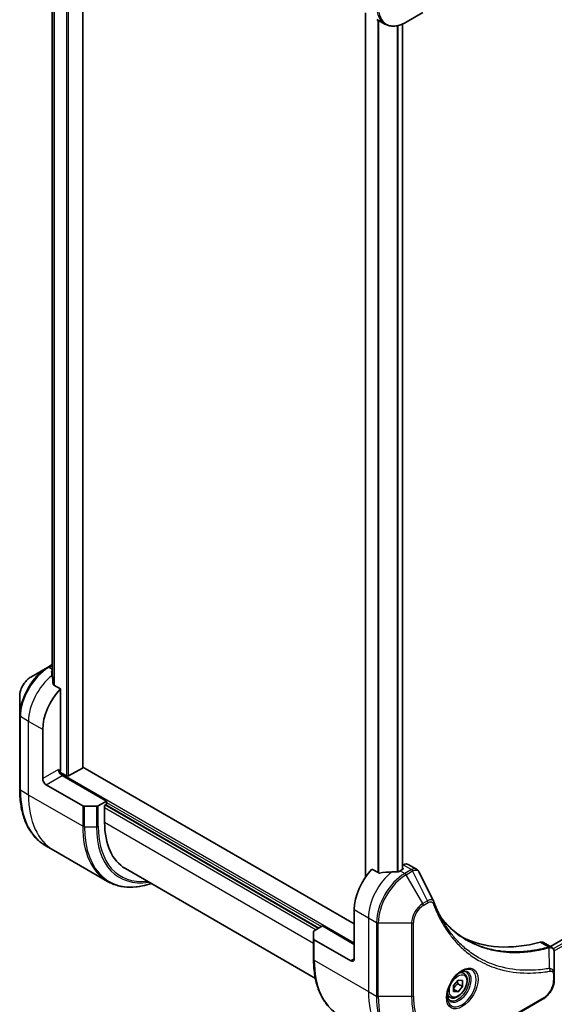
# Model space of a CAD drawing. Units: millimetres. Extents: x 80 to 9719, y 44 to 1871.
# Drawn here: x 661 to 768, y 559 to 756 of the extents above; entities that cross this region are included whole.
import ezdxf

# ---------------------------------------------------------------- set-up
doc = ezdxf.new("R2010")
doc.units = ezdxf.units.MM
doc.header["$LTSCALE"] = 5.5
doc.layers.add('Visible (ISO)', color=7, linetype='Continuous', lineweight=35)
doc.layers.add('Visible Narrow (ISO)', color=7, linetype='Continuous', lineweight=25)

msp = doc.modelspace()

# ---------------------------------------------------------------- linework, layer by layer
at = {"layer": 'Visible (ISO)'}
for p, q in [((673.817, 606.4438), (673.817, 802.8837)), ((667.7303, 793.096), (667.7303, 624.5315)), ((730.2806, 756.9637), (730.2806, 584.5777)), ((738.3916, 755.106), (741.72, 757.0276)), ((732.5203, 755.6706), (734.1416, 754.7345)), ((737.6688, 754.7417), (737.6688, 586.0821)), ((1005.2208, 708.1384), (767.1909, 570.7118)), ((667.7303, 626.9445), (666.7667, 626.3882)), ((666.7667, 626.3882), (663.4383, 624.4665)), ((669.3451, 622.0929), (668.0077, 622.8651)), ((669.3451, 605.8314), (669.3451, 622.0929)), ((661.2134, 620.6129), (661.2134, 616.7696)), ((661.2134, 616.7696), (661.2134, 602.0726)), ((665.8096, 604.1984), (665.8096, 613.9964)), ((670.5472, 604.7292), (669.2416, 605.483)), ((673.7292, 606.3213), (670.9715, 604.7292)), ((728.035, 575.2128), (673.817, 606.5155)), ((678.5375, 599.7077), (669.6987, 604.8108)), ((666.5167, 602.9737), (673.7949, 598.7716)), ((678.5375, 599.7077), (676.9162, 598.7716)), ((678.5375, 599.0545), (678.5375, 599.7077)), ((676.5626, 598.6871), (674.1484, 598.6871)), ((678.1839, 598.8504), (678.5375, 599.0545)), ((678.1839, 595.4211), (678.1839, 598.8504)), ((678.3961, 598.9729), (720.9639, 574.3963)), ((667.9517, 589.9458), (666.3304, 590.8819)), ((678.7654, 583.7025), (667.9517, 589.9458)), ((682.3261, 586.2656), (720.2657, 564.3611)), ((732.9079, 585.3949), (731.5705, 586.1671)), ((737.7223, 586.113), (737.2274, 585.8273)), ((737.8258, 586.9893), (737.6688, 586.8986)), ((737.6688, 586.3889), (737.7223, 586.358)), ((738.8258, 587.0883), (740.4697, 586.1393)), ((728.035, 578.0705), (728.035, 568.2726)), ((719.9032, 572.2705), (719.9032, 573.6644)), ((720.0497, 573.8685), (721.671, 574.8046)), ((721.671, 574.8046), (728.035, 571.1303)), ((719.9032, 572.2705), (719.9032, 568.188)), ((727.3279, 567.8643), (720.0497, 572.0664)), ((765.8045, 571.5122), (767.4483, 570.5631)), ((767.9865, 565.1973), (767.9865, 569.4439)), ((747.8693, 562.9218), (748.7532, 564.0214)), ((748.7532, 564.0214), (749.6371, 563.9424)), ((749.9161, 565.3469), (749.3791, 565.6569)), ((749.6371, 563.9424), (749.6371, 562.7639)), ((767.9865, 564.1055), (767.9865, 565.1973)), ((747.8693, 561.7433), (747.8693, 562.9218)), ((747.8693, 562.1747), (748.7532, 561.6644)), ((748.7178, 563.2947), (749.6371, 562.7639)), ((749.6371, 562.7639), (748.7532, 561.6644)), ((747.1661, 560.5838), (746.6291, 560.8938)), ((748.7532, 561.6644), (747.8693, 561.7433)), ((753.0337, 552.9035), (765.7616, 560.252))]:
    msp.add_line(p, q, dxfattribs=at)
for centre, major_axis, ratio, start_param, end_param in [((667.5066, 619.5486), (-0.8423, 9.7103), 0.07779162, 5.27600846, 5.36964529), ((667.9309, 619.3036), (4, 6.9282), 0.57735027, 0.82087455, 0.83034924), ((667.5066, 619.5486), (-0.8423, 9.7103), 0.07779162, 5.0684181, 5.27600846), ((671.4664, 617.2624), (4, 6.9282), 0.57735027, 1.16979494, 2.35619449), ((669.6987, 605.6273), (-0.5, 0.866), 0.57735027, 0.78539816, 2.35619449), ((668.9916, 605.6273), (-0.25, -0.433), 0.57735027, 1.32748183, 2.35619449), ((673.517, 606.4438), (0.3, 0), 0.57735027, 5.49778714, 6.28318531), ((666.5167, 603.7902), (0.5, -0.866), 0.57735027, 3.92699082, 5.49778714), ((670.7593, 604.8516), (0.3, 0), 0.57735027, 3.92699082, 5.49778714), ((674.1484, 598.9758), (-0.5, 0), 0.57735027, 0.78539816, 1.57079633), ((676.5626, 598.9758), (-0.5, 0), 0.57735027, 1.57079633, 2.35619449), ((692.3261, 603.5861), (-10, -17.3205), 0.57735027, 5.49778714, 6.28318531), ((733.6918, 581.3365), (-4, -6.9282), 0.57735027, 4.31138759, 5.49778714), ((737.6516, 579.0503), (-12.4362, 0.8996), 0.5228786, 4.91764363, 5.12523399), ((737.6516, 579.0503), (-12.4362, 0.8996), 0.5228786, 4.82400679, 4.91764363), ((737.2274, 579.2953), (-4, -6.9282), 0.57735027, 3.92699082, 3.97194189), ((737.5102, 586.2355), (0.3, 0), 0.57735027, 5.49778714, 7.06858347), ((737.8258, 585.3563), (1, 1.7321), 0.57735027, 0, 0.78539816), ((742.5876, 578.9497), (1.0849, 1.0898), 0.82737827, 5.92008942, 6.0121585), ((720.4032, 573.6644), (-0.5, 0), 0.57735027, 5.49778714, 6.28318531), ((720.4032, 572.2705), (-0.5, 0), 0.57735027, 0, 0.78539816), ((774.704, 618.0789), (-26, -45.0333), 0.57735027, 0.03285124, 0.523143), ((764.8045, 569.7801), (1, 1.7321), 0.57735027, 0, 0.523143), ((727.3279, 568.6808), (0.5, -0.866), 0.57735027, 5.49778714, 7.06858347)]:
    msp.add_ellipse(centre, major_axis=major_axis, ratio=ratio, start_param=start_param, end_param=end_param, dxfattribs=at)
for points, knots in [([(734.1416, 754.7345), (734.3772, 754.5985), (734.6314, 754.4948), (735.1643, 754.3554), (735.4429, 754.3195), (736.0139, 754.3133), (736.3063, 754.3427), (736.8974, 754.4622), (737.1962, 754.5522), (737.7946, 754.7883), (738.0943, 754.9343), (738.3916, 755.106)], [3.926990817, 3.926990817, 3.926990817, 3.926990817, 4.08407045, 4.08407045, 4.241150082, 4.241150082, 4.398229715, 4.398229715, 4.555309348, 4.555309348, 4.71238898, 4.71238898, 4.71238898, 4.71238898]), ([(667.6767, 625.6822), (667.65, 625.6655), (667.6269, 625.6443), (667.5963, 625.598), (667.5888, 625.5729), (667.5888, 625.5441), (667.5893, 625.5385), (667.5901, 625.5329)], [0.1356732242, 0.1356732242, 0.1356732242, 0.1356732242, 0.1469944231, 0.1469944231, 0.158315622, 0.158315622, 0.1609890322, 0.1609890322, 0.1609890322, 0.1609890322]), ([(663.4383, 624.4665), (663.1922, 624.3244), (662.9552, 624.1431), (662.5111, 623.7201), (662.304, 623.4782), (661.934, 622.9541), (661.771, 622.6719), (661.5021, 622.0893), (661.3962, 621.7891), (661.2519, 621.193), (661.2134, 620.8971), (661.2134, 620.6129)], [1.57079633, 1.57079633, 1.57079633, 1.57079633, 1.88495559, 1.88495559, 2.19911486, 2.19911486, 2.51327412, 2.51327412, 2.82743339, 2.82743339, 3.14159265, 3.14159265, 3.14159265, 3.14159265]), ([(667.9211, 622.9945), (667.9238, 622.9715), (667.931, 622.9486), (667.9582, 622.9023), (667.9811, 622.8804), (668.0077, 622.8651)], [-0.0201836507, -0.0201836507, -0.0201836507, -0.0201836507, -0.0112759257, -0.0112759257, 0, 0, 0, 0]), ([(666.3304, 590.8819), (665.6759, 591.2597), (665.0731, 591.7269), (663.9895, 592.8235), (663.5087, 593.4527), (662.6799, 594.8524), (662.3318, 595.6229), (661.7736, 597.2843), (661.5635, 598.1752), (661.2834, 600.0557), (661.2134, 601.0453), (661.2134, 602.0726)], [2.35619449, 2.35619449, 2.35619449, 2.35619449, 2.513274123, 2.513274123, 2.670353756, 2.670353756, 2.827433388, 2.827433388, 2.984513021, 2.984513021, 3.141592654, 3.141592654, 3.141592654, 3.141592654]), ([(732.9079, 585.3949), (732.935, 585.3793), (732.9692, 585.3685), (733.0343, 585.362), (733.0641, 585.3632), (733.0929, 585.3676)], [0.093260715, 0.093260715, 0.093260715, 0.093260715, 0.1047444472, 0.1047444472, 0.1134564756, 0.1134564756, 0.1134564756, 0.1134564756]), ([(736.7339, 585.6127), (736.743, 585.6126), (736.752, 585.6127), (736.7986, 585.6146), (736.8388, 585.6208), (736.9128, 585.6421), (736.9465, 585.6571), (736.9732, 585.6739)], [0.1103900742, 0.1103900742, 0.1103900742, 0.1103900742, 0.1130634845, 0.1130634845, 0.1243846834, 0.1243846834, 0.1357058823, 0.1357058823, 0.1357058823, 0.1357058823]), ([(740.4697, 586.1393), (740.513, 586.1143), (740.5545, 586.0864), (740.6331, 586.0257), (740.6701, 585.9929), (740.7397, 585.9235), (740.7721, 585.8869), (740.8322, 585.8106), (740.86, 585.771), (740.9112, 585.6894), (740.9345, 585.6475), (740.9559, 585.6046)], [0.1178779852, 0.1178779852, 0.1178779852, 0.1178779852, 0.1308517681, 0.1308517681, 0.143825551, 0.143825551, 0.1567993339, 0.1567993339, 0.1697731168, 0.1697731168, 0.1827468997, 0.1827468997, 0.1827468997, 0.1827468997]), ([(678.7654, 583.7025), (679.4199, 583.3246), (680.1259, 583.0362), (681.6174, 582.646), (682.4027, 582.5442), (684.0293, 582.5263), (684.8706, 582.6102), (686.3191, 582.903), (686.917, 583.0645), (687.52, 583.2669)], [3.926990817, 3.926990817, 3.926990817, 3.926990817, 4.08407045, 4.08407045, 4.241150082, 4.241150082, 4.398229715, 4.398229715, 4.506045066, 4.506045066, 4.506045066, 4.506045066]), ([(743.922, 579.6496), (744.0481, 579.3118), (744.1751, 578.9897), (744.4433, 578.346), (744.5825, 578.0295), (744.8707, 577.4076), (745.0198, 577.1022), (745.3278, 576.5026), (745.4867, 576.2084), (745.8142, 575.6316), (745.9828, 575.349), (746.156, 575.0722)], [0, 0, 0, 0, 0.160255913, 0.160255913, 0.320511826, 0.320511826, 0.480767738, 0.480767738, 0.641023651, 0.641023651, 0.801279564, 0.801279564, 0.801279564, 0.801279564]), ([(750.4037, 572.0642), (749.9298, 572.3379), (749.4691, 572.6344), (748.5754, 573.2724), (748.1423, 573.6139), (747.3051, 574.3411), (746.9009, 574.7268), (746.1226, 575.5415), (745.7484, 575.9704), (745.3739, 576.4405), (745.358, 576.4605), (745.3422, 576.4806)], [2.73884789, 2.73884789, 2.73884789, 2.73884789, 3.0315659, 3.0315659, 3.32428391, 3.32428391, 3.61700192, 3.61700192, 3.90971993, 3.90971993, 3.92272088, 3.92272088, 3.92272088, 3.92272088]), ([(767.4483, 570.5631), (767.5271, 570.5176), (767.5981, 570.4606), (767.7197, 570.3327), (767.7706, 570.262), (767.8541, 570.1136), (767.8869, 570.036), (767.9377, 569.877), (767.9558, 569.7955), (767.9798, 569.6299), (767.9857, 569.5457), (767.9864, 569.4605)], [0.07890981, 0.07890981, 0.07890981, 0.07890981, 0.102485407, 0.102485407, 0.126061004, 0.126061004, 0.149636601, 0.149636601, 0.173212198, 0.173212198, 0.196787795, 0.196787795, 0.196787795, 0.196787795]), ([(725.0203, 556.9973), (724.3658, 557.3751), (723.763, 557.8423), (722.6794, 558.9389), (722.1986, 559.5681), (721.3698, 560.9678), (721.0217, 561.7383), (720.4635, 563.3997), (720.2533, 564.2906), (719.9732, 566.1711), (719.9032, 567.1607), (719.9032, 568.188)], [3.926990817, 3.926990817, 3.926990817, 3.926990817, 4.08407045, 4.08407045, 4.241150082, 4.241150082, 4.398229715, 4.398229715, 4.555309348, 4.555309348, 4.71238898, 4.71238898, 4.71238898, 4.71238898]), ([(749.4982, 565.7633), (749.2216, 565.6036), (748.9369, 565.3908), (748.3829, 564.8739), (748.1138, 564.569), (747.6227, 563.8965), (747.4012, 563.5285), (747.0316, 562.7702), (746.8836, 562.38), (746.6765, 561.6228), (746.6167, 561.2559), (746.598, 560.8581), (746.5965, 560.7972), (746.5965, 560.7375)], [0, 0, 0, 0, 0.29880315, 0.29880315, 0.60113033, 0.60113033, 0.90635223, 0.90635223, 1.21186251, 1.21186251, 1.51493929, 1.51493929, 1.57079633, 1.57079633, 1.57079633, 1.57079633]), ([(749.2348, 565.5969), (749.2725, 565.614), (749.3097, 565.6298), (749.4586, 565.6886), (749.5661, 565.7205), (749.7672, 565.7611), (749.8609, 565.7699), (750.0321, 565.768), (750.1097, 565.7575), (750.2507, 565.7206), (750.3143, 565.6944), (750.3732, 565.6604)], [6.388813802, 6.388813802, 6.388813802, 6.388813802, 6.44026494, 6.44026494, 6.597344573, 6.597344573, 6.754424205, 6.754424205, 6.911503838, 6.911503838, 7.068583471, 7.068583471, 7.068583471, 7.068583471]), ([(749.9161, 565.3469), (750.0645, 565.2612), (750.192, 565.1409), (750.3995, 564.8419), (750.4749, 564.6598), (750.5716, 564.2387), (750.5848, 563.9947), (750.5428, 563.478), (750.4852, 563.2045), (750.3072, 562.6614), (750.1872, 562.392), (749.8976, 561.882), (749.7284, 561.6414), (749.3548, 561.2103), (749.1506, 561.02), (748.7222, 560.7094), (748.4979, 560.5893), (748.0515, 560.4421), (747.8283, 560.4126), (747.4557, 560.4559), (747.3026, 560.505), (747.1661, 560.5838)], [2.35619449, 2.35619449, 2.35619449, 2.35619449, 2.62198886, 2.62198886, 2.91161337, 2.91161337, 3.23970828, 3.23970828, 3.57841915, 3.57841915, 3.91455234, 3.91455234, 4.24911174, 4.24911174, 4.58502719, 4.58502719, 4.92367944, 4.92367944, 5.25327908, 5.25327908, 5.49778714, 5.49778714, 5.49778714, 5.49778714]), ([(767.9865, 564.1055), (767.9865, 563.8214), (767.948, 563.5255), (767.8037, 562.9294), (767.6978, 562.6292), (767.4289, 562.0466), (767.2659, 561.7643), (766.8958, 561.2402), (766.6888, 560.9984), (766.2447, 560.5754), (766.0077, 560.394), (765.7616, 560.252)], [1.57079633, 1.57079633, 1.57079633, 1.57079633, 1.88495559, 1.88495559, 2.19911486, 2.19911486, 2.51327412, 2.51327412, 2.82743339, 2.82743339, 3.14159265, 3.14159265, 3.14159265, 3.14159265]), ([(747.1232, 560.0312), (747.0643, 560.0652), (747.0098, 560.1071), (746.9074, 560.2108), (746.8594, 560.2727), (746.7721, 560.4201), (746.7329, 560.5056), (746.6676, 560.7001), (746.6415, 560.8091), (746.6179, 560.9675), (746.613, 561.0076), (746.609, 561.0488)], [3.926990817, 3.926990817, 3.926990817, 3.926990817, 4.08407045, 4.08407045, 4.241150082, 4.241150082, 4.398229715, 4.398229715, 4.555309348, 4.555309348, 4.606760485, 4.606760485, 4.606760485, 4.606760485])]:
    msp.add_open_spline(points, degree=3, knots=knots, dxfattribs=at)
msp.add_open_spline([(740.9559, 585.6046), (741.9273, 583.6556), (742.9, 581.7072), (743.8743, 579.7594)], degree=3, dxfattribs=at)
for points, weights in [([(748.7178, 563.2947), (748.6455, 563.6257), (748.6395, 563.8799)], [1, 1.07039454817, 1.07672477615]), ([(747.8693, 562.2691), (748.1553, 562.851), (748.7178, 563.2947)], [1.01523736139, 1.14666441016, 1])]:
    msp.add_rational_spline(points, weights, degree=2, dxfattribs=at)
at = {"layer": 'Visible Narrow (ISO)'}
for p, q in [((670.5472, 804.7708), (670.5472, 604.7292)), ((670.9715, 604.7292), (670.9715, 804.5259)), ((673.7292, 802.9337), (673.7292, 606.3213)), ((667.7315, 624.5222), (667.7315, 793.0954)), ((668.0625, 792.9753), (668.0625, 622.8335)), ((668.1491, 622.7834), (668.1491, 792.9514)), ((730.3684, 584.7036), (730.3684, 756.9129)), ((732.7665, 755.5284), (732.7665, 585.4766)), ((732.9515, 585.3759), (732.9515, 755.4216)), ((736.5924, 754.4005), (736.5924, 585.6142)), ((736.8317, 585.6211), (736.8317, 754.4548)), ((737.5809, 754.7047), (737.5809, 586.0314)), ((1005.7158, 707.6077), (767.7829, 570.2371)), ((767.944, 569.8402), (1005.9279, 707.2403)), ((667.0167, 626.3634), (667.7303, 626.7754)), ((667.7303, 625.9514), (667.0167, 626.3634)), ((667.6767, 624.9262), (667.6767, 625.6822)), ((662.9811, 615.6294), (661.3598, 616.5655)), ((661.3598, 601.8685), (661.3598, 616.5655)), ((665.8096, 613.9964), (662.9811, 615.6294)), ((662.9811, 600.9324), (662.9811, 615.6294)), ((668.9916, 606.0355), (665.8096, 604.1984)), ((728.035, 571.3753), (669.1937, 605.3473)), ((666.5167, 602.9737), (669.6987, 604.8108)), ((662.9811, 600.9324), (661.3598, 601.8685)), ((673.7949, 594.6891), (662.9811, 600.9324)), ((678.5375, 599.4628), (721.4589, 574.6821)), ((673.7949, 598.7716), (673.7949, 594.6891)), ((674.1484, 594.6046), (674.1484, 598.6871)), ((676.5626, 598.6871), (676.5626, 594.6046)), ((676.9162, 594.6891), (676.9162, 598.7716)), ((678.1839, 598.4421), (720.3982, 574.0697)), ((720.8225, 574.3147), (678.2547, 598.8912)), ((719.9032, 571.3344), (678.1839, 595.4211)), ((674.1484, 594.6046), (676.5626, 594.6046)), ((737.2274, 585.8273), (738.1416, 585.2994)), ((737.7223, 586.358), (737.7223, 586.113)), ((737.8258, 586.9893), (739.4471, 586.0532)), ((739.4363, 586.0469), (738.1416, 585.2994)), ((738.3916, 585.0355), (739.6863, 585.783)), ((742.6655, 579.8164), (739.6863, 585.783)), ((741.72, 579.2705), (738.3916, 585.0355)), ((742.6655, 579.8164), (741.72, 579.2705)), ((741.8236, 578.9221), (742.769, 579.4679)), ((728.035, 578.0705), (730.8634, 576.4375)), ((730.8634, 576.4375), (730.8634, 561.7406)), ((730.8634, 576.4375), (732.4847, 575.5015)), ((732.4847, 575.5015), (732.4847, 560.8045)), ((732.8383, 560.72), (732.8383, 575.4169)), ((732.8383, 575.4169), (739.4951, 575.4169)), ((739.4951, 575.4169), (739.4951, 560.72)), ((739.8487, 560.8045), (739.8487, 575.5015)), ((720.0497, 567.9839), (720.0497, 572.0664)), ((765.1712, 571.569), (766.8727, 570.5866)), ((767.0453, 566.3326), (766.9408, 570.4741)), ((720.0497, 567.9839), (730.8634, 561.7406)), ((728.035, 568.2726), (727.3279, 567.8643)), ((767.8401, 564.9932), (767.8401, 563.9014)), ((730.8634, 561.7406), (732.4847, 560.8045)), ((739.4951, 560.72), (732.8383, 560.72)), ((765.8652, 560.4808), (753.1373, 553.1324))]:
    msp.add_line(p, q, dxfattribs=at)
for centre, major_axis, ratio, start_param, end_param in [((738.1416, 761.6627), (-4, -6.9282), 0.57735027, 5.49778714, 6.28318531), ((738.3916, 761.5184), (-3.9268, -6.8014), 0.57735027, 5.49778714, 7.06858347), ((666.7667, 619.9758), (-3.9268, -6.8014), 0.57735027, 3.92699082, 5.49778714), ((667.0167, 619.8314), (4, 6.9282), 0.57735027, 0.78539816, 2.35619449), ((668.638, 618.8954), (4, 6.9282), 0.57735027, 0.95284624, 2.35619449), ((667.0167, 625.9552), (-0.25, 0.433), 0.57735027, 5.49778714, 6.28318531), ((663.4383, 621.8974), (1.5732, 2.7249), 0.57735027, 0.78539816, 2.35619449), ((661.7134, 616.7696), (-0.5, 0), 0.57735027, 0, 0.78539816), ((661.7134, 602.0726), (-0.5, 0), 0.57735027, 0, 0.78539816), ((678.3304, 611.6665), (-12, -20.7846), 0.57735027, 5.49778714, 6.28318531), ((679.9517, 610.7304), (-12, -20.7846), 0.57735027, 5.49778714, 6.28318531), ((690.7654, 604.4871), (-12, -20.7846), 0.57735027, 5.49778714, 6.28318531), ((674.1484, 594.8933), (0.5, 0), 0.57735027, 3.92699082, 4.71238898), ((691.0154, 604.3428), (-11.9268, -20.6578), 0.57735027, 5.49778714, 6.85954973), ((676.5626, 594.8933), (-0.5, 0), 0.57735027, 1.57079633, 2.35619449), ((692.2225, 603.6458), (-11.0732, -19.1794), 0.57735027, 5.49778714, 6.72709511), ((692.3261, 603.5861), (-10.8964, -18.8732), 0.57735027, 5.49778714, 6.69165342), ((736.5203, 579.7035), (-4, -6.9282), 0.57735027, 4.0944389, 5.49778714), ((739.4363, 585.6387), (-0.25, 0.433), 0.57735027, 4.71238898, 5.49778714), ((739.4471, 585.645), (0.2535, -0.431), 0.58272546, 1.56556184, 2.35147354), ((738.1416, 578.7675), (-4, -6.9282), 0.57735027, 3.92699082, 5.49778714), ((738.3916, 578.6231), (3.9268, 6.8014), 0.57735027, 0.78539816, 2.35619449), ((738.1416, 584.8912), (0.25, -0.433), 0.57735027, 1.57079633, 2.35619449), ((742.4155, 579.6721), (-0.25, 0.433), 0.57735027, 3.92699082, 4.71238898), ((743.4536, 579.4748), (0.4684, 0.1749), 0.7371107, 5.25887382, 6.28318531), ((741.72, 576.7015), (-1.5732, -2.7249), 0.57735027, 3.92699082, 5.49778714), ((741.8236, 576.6417), (1.3964, 2.4187), 0.57735027, 0.78539816, 2.35619449), ((741.47, 579.1262), (-0.25, 0.433), 0.57735027, 3.92699082, 4.71238898), ((732.8383, 575.7056), (0.5, 0), 0.57735027, 3.92699082, 4.71238898), ((739.4951, 575.7056), (-0.5, 0), 0.57735027, 1.57079633, 2.35619449), ((766.7335, 570.1233), (-0.1282, 0.4833), 0.70765843, 5.32110362, 5.66947619), ((766.781, 570.1394), (0.192, -0.4617), 0.7825254, 2.02708248, 2.42717461), ((720.4032, 568.188), (-0.5, 0), 0.57735027, 0, 0.78539816), ((737.0203, 577.7819), (-12, -20.7846), 0.57735027, 5.49778714, 6.28318531), ((749.4982, 562.4128), (2.0518, 3.5538), 0.57735027, 2.35619449, 7.06858347), ((748.9982, 562.7014), (-1.6982, -2.9414), 0.57735027, 5.59811367, 10.10984959), ((766.7966, 565.9977), (-0.0828, 0.4931), 0.7371107, 4.16590415, 5.32901143), ((748.7482, 562.8458), (1.625, 2.8146), 0.57735027, 3.14159265, 6.28318531), ((748.5411, 562.9654), (1.375, 2.3816), 0.57735027, 0, 0.56017967), ((765.8652, 562.7612), (-1.3964, -2.4187), 0.57735027, 0.78539816, 2.35619449), ((767.4865, 565.1973), (0.5, 0), 0.57735027, 5.49778714, 6.28318531), ((767.4865, 564.1055), (0.5, 0), 0.57735027, 5.49778714, 6.28318531), ((747.834, 571.5386), (-12, -20.7846), 0.57735027, 5.49778714, 6.28318531), ((749.4553, 570.6025), (-12, -20.7846), 0.57735027, 5.49778714, 6.28318531), ((732.8383, 561.0087), (0.5, 0), 0.57735027, 3.92699082, 4.71238898), ((749.7053, 570.4582), (-11.9268, -20.6578), 0.57735027, 5.49778714, 7.06858347), ((739.4951, 561.0087), (-0.5, 0), 0.57735027, 1.57079633, 2.35619449), ((753.0337, 568.5365), (-9.5732, -16.5813), 0.57735027, 5.49778714, 7.06858347), ((753.1373, 568.4767), (-9.3964, -16.2751), 0.57735027, 5.49778714, 7.06858347), ((748.5411, 562.9654), (-1.375, -2.3816), 0.57735027, 5.72300564, 6.28318531), ((765.5116, 560.685), (0.25, -0.433), 0.57735027, 0, 0.78539816)]:
    msp.add_ellipse(centre, major_axis=major_axis, ratio=ratio, start_param=start_param, end_param=end_param, dxfattribs=at)
for centre, major_axis in [((749.6017, 562.353), (2.2286, 3.86)), ((748.7532, 562.8429), (-1.225, -2.1218))]:
    msp.add_ellipse(centre, major_axis=major_axis, ratio=0.57735027, dxfattribs=at)
for points, knots in [([(739.4471, 586.0532), (739.4453, 586.0522), (739.4435, 586.0511), (739.4399, 586.049), (739.4381, 586.048), (739.4363, 586.0469)], [0.00000000001, 0.00000000001, 0.00000000001, 0.00000000001, 0.00076834266, 0.00076834266, 0.00153668531, 0.00153668531, 0.00153668531, 0.00153668531]), ([(740.4695, 586.1391), (740.3968, 586.1811), (740.318, 586.2108), (739.9963, 586.2742), (739.7194, 586.2127), (739.4471, 586.0532)], [-0.117877985, -0.117877985, -0.117877985, -0.117877985, -0.087259675, -0.087259675, 0, 0, 0, 0]), ([(739.6863, 585.783), (739.6885, 585.7843), (739.6907, 585.7855), (739.6952, 585.788), (739.6974, 585.7892), (739.6996, 585.7905)], [-0.00153668531, -0.00153668531, -0.00153668531, -0.00153668531, -0.00076834266, -0.00076834266, -0.00000000001, -0.00000000001, -0.00000000001, -0.00000000001]), ([(739.6996, 585.7905), (739.9497, 585.9317), (740.1978, 585.9949), (740.5791, 585.9555), (740.726, 585.888), (740.8837, 585.725), (740.924, 585.6689), (740.956, 585.6047)], [0, 0, 0, 0, 0.087259675, 0.087259675, 0.154661595, 0.154661595, 0.1827469, 0.1827469, 0.1827469, 0.1827469]), ([(743.8744, 579.7595), (743.8377, 579.8336), (743.7813, 579.8904), (743.6032, 580.0033), (743.4616, 580.0327), (743.185, 580.0171), (743.0555, 579.9876), (742.8377, 579.9047), (742.7521, 579.8645), (742.6655, 579.8164)], [-0.177440356, -0.177440356, -0.177440356, -0.177440356, -0.14010274, -0.14010274, -0.077834855, -0.077834855, -0.029936483, -0.029936483, 0, 0, 0, 0]), ([(742.769, 579.4679), (742.8396, 579.5087), (742.9101, 579.5419), (743.0906, 579.6078), (743.1986, 579.6278), (743.4295, 579.6239), (743.5471, 579.5847), (743.7122, 579.4503), (743.7698, 579.3707), (743.8071, 579.2707)], [0, 0, 0, 0, 0.029936483, 0.029936483, 0.077834855, 0.077834855, 0.14010274, 0.14010274, 0.187502416, 0.187502416, 0.187502416, 0.187502416]), ([(743.8071, 579.2707), (743.8342, 579.198), (743.8616, 579.1256), (743.9228, 578.9651), (743.9569, 578.8772), (744.0414, 578.6624), (744.0923, 578.5359), (744.211, 578.2466), (744.2793, 578.0845), (744.4395, 577.7145), (744.5322, 577.5076), (744.7503, 577.0371), (744.8772, 576.775), (745.1774, 576.1812), (745.3531, 575.8522), (745.7548, 575.1398), (745.9836, 574.7595), (746.5382, 573.8951), (746.8708, 573.4191), (747.67, 572.3679), (748.1468, 571.806), (749.2988, 570.5906), (749.9906, 569.9603), (751.4948, 568.7828), (752.312, 568.2431), (754.378, 567.1074), (755.6656, 566.5802), (758.7811, 565.6945), (760.6553, 565.4345), (763.3642, 565.4129), (764.1258, 565.4426), (765.4235, 565.5521), (765.9537, 565.6129), (766.6414, 565.7122), (766.7947, 565.7356), (767.0156, 565.7711), (767.0829, 565.7822), (767.1502, 565.7935)], [0, 0, 0, 0, 0.0344265, 0.0344265, 0.07650467, 0.07650467, 0.1377084, 0.1377084, 0.21727325, 0.21727325, 0.32070756, 0.32070756, 0.45517217, 0.45517217, 0.62997615, 0.62997615, 0.8417425, 0.8417425, 1.12477817, 1.12477817, 1.49272454, 1.49272454, 1.97105483, 1.97105483, 2.47873595, 2.47873595, 3.19579554, 3.19579554, 4.127973, 4.127973, 4.4843018, 4.4843018, 4.72660511, 4.72660511, 4.79590965, 4.79590965, 4.82621249, 4.82621249, 4.82621249, 4.82621249]), ([(745.3453, 576.475), (745.6187, 576.1282), (745.9013, 575.7933), (747.4205, 574.1126), (748.8066, 572.9722), (751.5454, 571.3449), (752.8481, 570.7724), (755.1849, 570.0648), (756.1806, 569.8497), (757.9973, 569.6044), (758.8056, 569.543), (760.2641, 569.5148), (760.9078, 569.5294), (762.0615, 569.6028), (762.5681, 569.6505), (763.425, 569.7572), (763.7729, 569.8075), (764.4874, 569.925), (764.8542, 569.9928), (765.5064, 570.1267), (765.7911, 570.1895), (766.2172, 570.2901), (766.3578, 570.3243), (766.6457, 570.3966), (766.7926, 570.4349), (766.9408, 570.4741)], [-3.92617715, -3.92617715, -3.92617715, -3.92617715, -3.70555522, -3.70555522, -2.7767893, -2.7767893, -2.03555087, -2.03555087, -1.51897368, -1.51897368, -1.12160661, -1.12160661, -0.81593963, -0.81593963, -0.58081118, -0.58081118, -0.42169471, -0.42169471, -0.2557943, -0.2557943, -0.12817861, -0.12817861, -0.06549657, -0.06549657, 0, 0, 0, 0]), ([(767.0453, 566.3326), (766.9776, 566.3218), (766.9116, 566.3106), (766.6924, 566.2756), (766.5402, 566.2526), (765.8578, 566.155), (765.3315, 566.0953), (764.0438, 565.988), (763.2881, 565.9594), (760.6005, 565.9833), (758.7414, 566.2424), (755.6515, 567.1219), (754.3747, 567.645), (752.3264, 568.771), (751.5162, 569.306), (750.0252, 570.473), (749.3396, 571.0976), (748.1979, 572.3017), (747.7254, 572.8584), (746.9337, 573.8997), (746.6042, 574.3713), (746.245, 574.9311), (746.2003, 575.0015), (746.156, 575.0722)], [-4.82621249, -4.82621249, -4.82621249, -4.82621249, -4.79590965, -4.79590965, -4.72660511, -4.72660511, -4.4843018, -4.4843018, -4.127973, -4.127973, -3.19579554, -3.19579554, -2.47873595, -2.47873595, -1.97105483, -1.97105483, -1.49272454, -1.49272454, -1.12477817, -1.12477817, -0.8417425, -0.8417425, -0.80127956, -0.80127956, -0.80127956, -0.80127956]), ([(766.8257, 570.5706), (766.678, 570.5314), (766.5305, 570.4935), (766.2425, 570.4216), (766.1018, 570.3876), (765.6756, 570.2875), (765.3908, 570.2251), (764.7384, 570.092), (764.3715, 570.0246), (763.6567, 569.9079), (763.3088, 569.858), (762.4516, 569.7523), (761.945, 569.7051), (760.7912, 569.6328), (760.1475, 569.6188), (758.689, 569.6481), (757.8808, 569.71), (756.0644, 569.9563), (755.069, 570.1718), (752.8037, 570.8584), (751.5647, 571.394), (750.4037, 572.0642)], [0, 0, 0, 0, 0.06549657, 0.06549657, 0.12817861, 0.12817861, 0.2557943, 0.2557943, 0.42169471, 0.42169471, 0.58081118, 0.58081118, 0.81593963, 0.81593963, 1.12160661, 1.12160661, 1.51897368, 1.51897368, 2.03555087, 2.03555087, 2.73884789, 2.73884789, 2.73884789, 2.73884789]), ([(766.8727, 570.5866), (766.8655, 570.5836), (766.858, 570.5808), (766.8424, 570.5754), (766.8343, 570.5729), (766.8257, 570.5706)], [0.00000000006, 0.00000000006, 0.00000000006, 0.00000000006, 0.00379309206, 0.00379309206, 0.00758618406, 0.00758618406, 0.00758618406, 0.00758618406]), ([(767.4483, 570.5631), (767.4439, 570.5657), (767.4394, 570.5682), (767.3365, 570.624), (767.2239, 570.6472), (767.0291, 570.6336), (766.9514, 570.6161), (766.8727, 570.5866)], [-0.0789098096, -0.0789098096, -0.0789098096, -0.0789098096, -0.0767578006, -0.0767578006, -0.029522231, -0.029522231, 0, 0, 0, 0]), ([(766.9408, 570.4741), (766.9556, 570.4742), (766.9696, 570.4746), (766.9961, 570.4758), (767.0087, 570.4767), (767.0207, 570.4777)], [-0.00758618406, -0.00758618406, -0.00758618406, -0.00758618406, -0.00379309206, -0.00379309206, -0.00000000006, -0.00000000006, -0.00000000006, -0.00000000006]), ([(767.0207, 570.4777), (767.1142, 570.4857), (767.2006, 570.4828), (767.4081, 570.4503), (767.5189, 570.4058), (767.7357, 570.2525), (767.8299, 570.1284), (767.9532, 569.8267), (767.9849, 569.6518), (767.9864, 569.459)], [0, 0, 0, 0, 0.029522231, 0.029522231, 0.076757801, 0.076757801, 0.138164041, 0.138164041, 0.196787795, 0.196787795, 0.196787795, 0.196787795]), ([(767.9864, 569.459), (767.9865, 569.4565), (767.9865, 569.454), (767.9865, 569.4489), (767.9865, 569.4464), (767.9865, 569.4439)], [-0.00153668531, -0.00153668531, -0.00153668531, -0.00153668531, -0.00076834265, -0.00076834265, 0, 0, 0, 0]), ([(767.9865, 565.1973), (767.9865, 565.4), (767.9532, 565.5857), (767.8278, 565.8903), (767.7419, 566.014), (767.5394, 566.1857), (767.4347, 566.2447), (767.2302, 566.3087), (767.1431, 566.3257), (767.0453, 566.3326)], [-0.187504168, -0.187504168, -0.187504168, -0.187504168, -0.125670471, -0.125670471, -0.069816928, -0.069816928, -0.026852665, -0.026852665, 0, 0, 0, 0]), ([(767.1502, 565.7935), (767.2098, 565.8035), (767.2671, 565.8046), (767.4076, 565.7868), (767.4857, 565.7555), (767.6408, 565.6443), (767.7104, 565.5527), (767.8124, 565.3137), (767.8401, 565.1614), (767.8401, 564.9932)], [0, 0, 0, 0, 0.026852665, 0.026852665, 0.069816928, 0.069816928, 0.125670471, 0.125670471, 0.187504168, 0.187504168, 0.187504168, 0.187504168])]:
    msp.add_open_spline(points, degree=3, knots=knots, dxfattribs=at)

doc.saveas('drawing.dxf')
